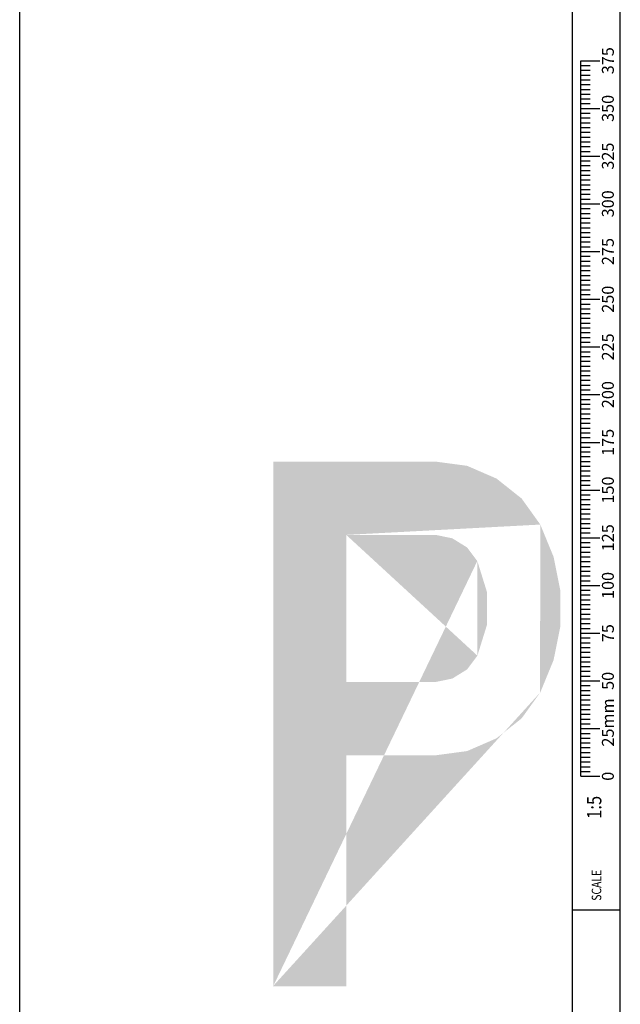
# Model space of a CAD drawing. Extents: x 0 to 1038, y -1303 to 297.
# Drawn here: x 353 to 416, y 87 to 190 of the extents above; entities that cross this region are included whole.
import ezdxf
from ezdxf.enums import TextEntityAlignment as Align

# ---------------------------------------------------------------- set-up
doc = ezdxf.new("R2010")
doc.units = 0
doc.layers.get('0').update_dxf_attribs({"linetype": 'CONTINUOUS'})
for name, color, linetype in [('GREEN', 84, 'CONTINUOUS'), ('L18', 4, 'CONTINUOUS'), ('TBLK18', 4, 'CONTINUOUS'), ('TBLK25', 1, 'CONTINUOUS'), ('TBLK35', 3, 'CONTINUOUS'), ('TBLK50', 7, 'CONTINUOUS')]:
    doc.layers.add(name, color=color, linetype=linetype)
doc.styles.add('HELV', font='helvs.shx')
doc.styles.add('HELVL', font='helvl', dxfattribs={"width": 0.8})
doc.styles.add('ISO', font='iso3098b.shx')

# ---------------------------------------------------------------- blocks, each defined once
blk = doc.blocks.new('SCA5_3')
at = {"layer": 'L18'}
for p, q in [((-4.15, 89), (-2.15, 89)), ((-4.15, 14), (-4.15, 89)), ((-4.15, 88.5), (-3.15, 88.5)), ((-4.15, 88), (-3.15, 88)), ((-4.15, 87.5), (-3.15, 87.5)), ((-4.15, 87), (-3.15, 87)), ((-4.15, 86.5), (-3.15, 86.5)), ((-4.15, 86), (-3.15, 86)), ((-4.15, 85.5), (-3.15, 85.5)), ((-4.15, 85), (-3.15, 85)), ((-4.15, 84.5), (-3.15, 84.5)), ((-4.15, 84), (-2.15, 84)), ((-4.15, 83.5), (-3.15, 83.5)), ((-4.15, 83), (-3.15, 83)), ((-4.15, 82.5), (-3.15, 82.5)), ((-4.15, 82), (-3.15, 82)), ((-4.15, 81.5), (-3.15, 81.5)), ((-4.15, 81), (-3.15, 81)), ((-4.15, 80.5), (-3.15, 80.5)), ((-4.15, 80), (-3.15, 80)), ((-4.15, 79.5), (-3.15, 79.5)), ((-4.15, 79), (-2.15, 79)), ((-4.15, 78.5), (-3.15, 78.5)), ((-4.15, 78), (-3.15, 78)), ((-4.15, 77.5), (-3.15, 77.5)), ((-4.15, 77), (-3.15, 77)), ((-4.15, 76.5), (-3.15, 76.5)), ((-4.15, 76), (-3.15, 76)), ((-4.15, 75.5), (-3.15, 75.5)), ((-4.15, 75), (-3.15, 75)), ((-4.15, 74.5), (-3.15, 74.5)), ((-4.15, 74), (-2.15, 74)), ((-4.15, 73.5), (-3.15, 73.5)), ((-4.15, 73), (-3.15, 73)), ((-4.15, 72.5), (-3.15, 72.5)), ((-4.15, 72), (-3.15, 72)), ((-4.15, 71.5), (-3.15, 71.5)), ((-4.15, 71), (-3.15, 71)), ((-4.15, 70.5), (-3.15, 70.5)), ((-4.15, 70), (-3.15, 70)), ((-4.15, 69.5), (-3.15, 69.5)), ((-4.15, 69), (-2.15, 69)), ((-4.15, 68.5), (-3.15, 68.5)), ((-4.15, 68), (-3.15, 68)), ((-4.15, 67.5), (-3.15, 67.5)), ((-4.15, 67), (-3.15, 67)), ((-4.15, 66.5), (-3.15, 66.5)), ((-4.15, 66), (-3.15, 66)), ((-4.15, 65.5), (-3.15, 65.5)), ((-4.15, 65), (-3.15, 65)), ((-4.15, 64.5), (-3.15, 64.5)), ((-4.15, 64), (-2.15, 64)), ((-4.15, 63.5), (-3.15, 63.5)), ((-4.15, 63), (-3.15, 63)), ((-4.15, 62.5), (-3.15, 62.5)), ((-4.15, 62), (-3.15, 62)), ((-4.15, 61.5), (-3.15, 61.5)), ((-4.15, 61), (-3.15, 61)), ((-4.15, 60.5), (-3.15, 60.5)), ((-4.15, 60), (-3.15, 60)), ((-4.15, 59.5), (-3.15, 59.5)), ((-4.15, 59), (-2.15, 59)), ((-4.15, 58.5), (-3.15, 58.5)), ((-4.15, 58), (-3.15, 58)), ((-4.15, 57.5), (-3.15, 57.5)), ((-4.15, 57), (-3.15, 57)), ((-4.15, 56.5), (-3.15, 56.5)), ((-4.15, 56), (-3.15, 56)), ((-4.15, 55.5), (-3.15, 55.5)), ((-4.15, 55), (-3.15, 55)), ((-4.15, 54.5), (-3.15, 54.5)), ((-4.15, 54), (-2.15, 54)), ((-4.15, 53.5), (-3.15, 53.5)), ((-4.15, 53), (-3.15, 53)), ((-4.15, 52.5), (-3.15, 52.5)), ((-4.15, 52), (-3.15, 52)), ((-4.15, 51.5), (-3.15, 51.5)), ((-4.15, 51), (-3.15, 51)), ((-4.15, 50.5), (-3.15, 50.5)), ((-4.15, 50), (-3.15, 50)), ((-4.15, 49.5), (-3.15, 49.5)), ((-4.15, 49), (-2.15, 49)), ((-4.15, 48.5), (-3.15, 48.5)), ((-4.15, 48), (-3.15, 48)), ((-4.15, 47.5), (-3.15, 47.5)), ((-4.15, 47), (-3.15, 47)), ((-4.15, 46.5), (-3.15, 46.5)), ((-4.15, 46), (-3.15, 46)), ((-4.15, 45.5), (-3.15, 45.5)), ((-4.15, 45), (-3.15, 45)), ((-4.15, 44.5), (-3.15, 44.5)), ((-4.15, 44), (-2.15, 44)), ((-4.15, 43.5), (-3.15, 43.5)), ((-4.15, 43), (-3.15, 43)), ((-4.15, 42.5), (-3.15, 42.5)), ((-4.15, 42), (-3.15, 42)), ((-4.15, 41.5), (-3.15, 41.5)), ((-4.15, 41), (-3.15, 41)), ((-4.15, 40.5), (-3.15, 40.5)), ((-4.15, 40), (-3.15, 40)), ((-4.15, 39.5), (-3.15, 39.5)), ((-4.15, 39), (-2.15, 39)), ((-4.15, 38.5), (-3.15, 38.5)), ((-4.15, 38), (-3.15, 38)), ((-4.15, 37.5), (-3.15, 37.5)), ((-4.15, 37), (-3.15, 37)), ((-4.15, 36.5), (-3.15, 36.5)), ((-4.15, 36), (-3.15, 36)), ((-4.15, 35.5), (-3.15, 35.5)), ((-4.15, 35), (-3.15, 35)), ((-4.15, 34.5), (-3.15, 34.5)), ((-4.15, 34), (-2.15, 34)), ((-4.15, 33.5), (-3.15, 33.5)), ((-4.15, 33), (-3.15, 33)), ((-4.15, 32.5), (-3.15, 32.5)), ((-4.15, 32), (-3.15, 32)), ((-4.15, 31.5), (-3.15, 31.5)), ((-4.15, 31), (-3.15, 31)), ((-4.15, 30.5), (-3.15, 30.5)), ((-4.15, 30), (-3.15, 30)), ((-4.15, 29.5), (-3.15, 29.5)), ((-4.15, 29), (-2.15, 29)), ((-4.15, 28.5), (-3.15, 28.5)), ((-4.15, 28), (-3.15, 28)), ((-4.15, 27.5), (-3.15, 27.5)), ((-4.15, 27), (-3.15, 27)), ((-4.15, 26.5), (-3.15, 26.5)), ((-4.15, 26), (-3.15, 26)), ((-4.15, 25.5), (-3.15, 25.5)), ((-4.15, 25), (-3.15, 25)), ((-4.15, 24.5), (-3.15, 24.5)), ((-4.15, 24), (-2.15, 24)), ((-4.15, 23.5), (-3.15, 23.5)), ((-4.15, 23), (-3.15, 23)), ((-4.15, 22.5), (-3.15, 22.5)), ((-4.15, 22), (-3.15, 22)), ((-4.15, 21.5), (-3.15, 21.5)), ((-4.15, 21), (-3.15, 21)), ((-4.15, 20.5), (-3.15, 20.5)), ((-4.15, 20), (-3.15, 20)), ((-4.15, 19.5), (-3.15, 19.5)), ((-4.15, 19), (-2.15, 19)), ((-4.15, 18.5), (-3.15, 18.5)), ((-4.15, 18), (-3.15, 18)), ((-4.15, 17.5), (-3.15, 17.5)), ((-4.15, 17), (-3.15, 17)), ((-4.15, 16.5), (-3.15, 16.5)), ((-4.15, 16), (-3.15, 16)), ((-4.15, 15.5), (-3.15, 15.5)), ((-4.15, 15), (-3.15, 15)), ((-4.15, 14.5), (-3.15, 14.5)), ((-4.15, 14), (-2.15, 14))]:
    blk.add_line(p, q, dxfattribs=at)
at = {"layer": 'L18', "style": 'ISO'}
for s, p in [('375', (-0.68, 89)), ('350', (-0.68, 84)), ('325', (-0.68, 79)), ('300', (-0.68, 74)), ('275', (-0.68, 69)), ('250', (-0.68, 64)), ('225', (-0.68, 59)), ('200', (-0.68, 54)), ('175', (-0.68, 49)), ('150', (-0.68, 44)), ('125', (-0.68, 39)), ('100', (-0.68, 34)), ('75', (-0.68, 29)), ('50', (-0.68, 24)), ('0', (-0.68, 14))]:
    blk.add_text(s, height=1.25, rotation=90, dxfattribs=at).set_placement(p, align=Align.CENTER)
blk.add_text('25mm', height=1.25, rotation=90, dxfattribs=at).set_placement((-0.68, 17.11))
at = {"layer": 'L18', "style": 'HELV', "width": 0.85}
blk.add_text('1:5', height=1.5, rotation=90, dxfattribs=at).set_placement((-1.99, 11.95), align=Align.RIGHT)
blk = doc.blocks.new('A3BBLK')
at = {"layer": 'TBLK50'}
for p, q in [((352.5, 4.5), (352.5, 292.5)), ((415.5, 4.5), (415.5, 292.5))]:
    blk.add_line(p, q, dxfattribs=at)
blk = doc.blocks.new('TBLK')
at = {"layer": 'TBLK35'}
for p, q in [((410.5, 57), (410.5, 292.5)), ((410.5, 96.75), (415.5, 96.75))]:
    blk.add_line(p, q, dxfattribs=at)
blk.add_blockref('A3BBLK', (0, 0))
at = {"layer": 'TBLK18', "style": 'HELVL', "width": 0.8}
blk.add_text('SCALE', height=1, rotation=90, dxfattribs=at).set_placement((413.5, 97.7))
at = {"layer": 'TBLK18', "style": 'ISO'}
blk.add_attdef('MR_DIRECTORATE', text='', height=1.5, dxfattribs=at).set_placement((381.5, 67.12), align=Align.CENTER)
for tag, p in [('STREET_NAME', (355.51, 61.1)), ('SUBURB_POSTCODE', (388.49, 61.1))]:
    blk.add_attdef(tag, p, '', height=1.5, dxfattribs=at)
at = {"layer": 'TBLK25', "style": 'ISO'}
for tag, height, p in [('MR_BRANCH', 2, (381.5, 64.2)), ('ROAD_SECTION', 1.75, (384.5, 29.16)), ('SLK', 1.75, (384.5, 26.11)), ('CHAINAGE', 1.75, (384.5, 19.21)), ('DRG_TYPE_03', 1.75, (360.51, 11.5)), ('DRG_TYPE_02', 1.75, (360.51, 8.36)), ('DRG_TYPE_01', 1.75, (360.3, 5.42))]:
    blk.add_attdef(tag, text='', height=height, dxfattribs=at).set_placement(p, align=Align.CENTER)
blk.add_attdef('FILE_NUMBER', (371.77, 53.24), '', height=2.5, dxfattribs=at)
at = {"layer": 'TBLK35', "style": 'ISO', "width": 0.9}
for tag, p in [('ROAD_PROJECT&NUMBER', (384.5, 32.23)), ('DRAWING_DESCRIPTION', (384.5, 22.29))]:
    blk.add_attdef(tag, text='', height=2.5, dxfattribs=at).set_placement(p, align=Align.CENTER)
at = {"layer": 'TBLK50', "style": 'ISO'}
blk.add_attdef('DRG_NUMBER', (370.5, 6.02), '', height=5, dxfattribs=at)

msp = doc.modelspace()

# ---------------------------------------------------------------- hatches: boundary and pattern name
at = {"layer": 'GREEN'}
h = msp.add_hatch(color=256, dxfattribs=at)
h.paths.add_polyline_path([(396.13, 136.05), (396.1, 136.05)], flags=16)
edge = h.paths.add_edge_path(flags=17)
edge.add_line((386.77, 120.63), (386.77, 136.05))
edge.add_line((386.77, 136.05), (396.13, 136.05))
edge.add_line((397.88, 135.69), (396.13, 136.05))
edge.add_line((397.88, 135.69), (399.43, 134.73))
edge.add_line((399.43, 134.73), (400.51, 133.29))
edge.add_line((400.51, 133.29), (401.52, 130.04))
edge.add_line((401.52, 130.04), (401.52, 126.64))
edge.add_line((401.52, 126.64), (400.51, 123.39))
edge.add_line((400.51, 123.39), (399.43, 121.95))
edge.add_line((399.43, 121.95), (397.88, 120.99))
edge.add_line((397.88, 120.99), (396.13, 120.63))
edge.add_line((396.13, 120.63), (386.77, 120.63))
h.paths.add_polyline_path([(396.1, 143.73), (396.13, 143.73)], flags=16)
edge = h.paths.add_edge_path()
edge.add_line((386.77, 88.75), (379.09, 88.75))
edge.add_line((379.09, 88.75), (379.09, 143.73))
edge.add_line((379.09, 143.73), (396.13, 143.73))
edge.add_line((399.43, 143.29), (396.13, 143.73))
edge.add_line((399.43, 143.29), (402.52, 141.95))
edge.add_line((402.52, 141.95), (405.15, 139.86))
edge.add_line((405.15, 139.86), (407.11, 137.13))
edge.add_line((407.11, 137.13), (408.5, 133.75))
edge.add_line((408.5, 133.75), (409.22, 130.17))
edge.add_line((409.22, 130.17), (409.22, 126.51))
edge.add_line((409.22, 126.51), (408.5, 122.93))
edge.add_line((408.5, 122.93), (407.11, 119.55))
edge.add_line((407.11, 119.55), (405.15, 116.82))
edge.add_line((405.15, 116.82), (402.52, 114.73))
edge.add_line((402.52, 114.73), (399.43, 113.39))
edge.add_line((399.43, 113.39), (396.13, 112.95))
edge.add_line((396.13, 112.95), (386.77, 112.95))
edge.add_line((386.77, 112.95), (386.77, 88.75))
edge = h.paths.add_edge_path()
edge.add_line((386.77, 136.05), (386.75, 136.05))
edge.add_line((400.51, 123.39), (400.49, 123.39))
edge.add_line((400.51, 133.29), (400.49, 133.29))
edge.add_line((379.09, 88.75), (379.07, 88.75))
edge.add_line((407.11, 119.55), (407.08, 119.55))
edge.add_line((407.11, 137.13), (407.08, 137.13))
h = msp.add_hatch(color=256, dxfattribs=at)
h.paths.add_polyline_path([(396.13, 136.05), (396.1, 136.05)], flags=16)
edge = h.paths.add_edge_path(flags=17)
edge.add_line((386.77, 120.63), (386.77, 136.05))
edge.add_line((386.77, 136.05), (396.13, 136.05))
edge.add_line((397.88, 135.69), (396.13, 136.05))
edge.add_line((397.88, 135.69), (399.43, 134.73))
edge.add_line((399.43, 134.73), (400.51, 133.29))
edge.add_line((400.51, 133.29), (401.52, 130.04))
edge.add_line((401.52, 130.04), (401.52, 126.64))
edge.add_line((401.52, 126.64), (400.51, 123.39))
edge.add_line((400.51, 123.39), (399.43, 121.95))
edge.add_line((399.43, 121.95), (397.88, 120.99))
edge.add_line((397.88, 120.99), (396.13, 120.63))
edge.add_line((396.13, 120.63), (386.77, 120.63))
h.paths.add_polyline_path([(396.1, 143.73), (396.13, 143.73)], flags=16)
edge = h.paths.add_edge_path()
edge.add_line((386.77, 88.75), (379.09, 88.75))
edge.add_line((379.09, 88.75), (379.09, 143.73))
edge.add_line((379.09, 143.73), (396.13, 143.73))
edge.add_line((399.43, 143.29), (396.13, 143.73))
edge.add_line((399.43, 143.29), (402.52, 141.95))
edge.add_line((402.52, 141.95), (405.15, 139.86))
edge.add_line((405.15, 139.86), (407.11, 137.13))
edge.add_line((407.11, 137.13), (408.5, 133.75))
edge.add_line((408.5, 133.75), (409.22, 130.17))
edge.add_line((409.22, 130.17), (409.22, 126.51))
edge.add_line((409.22, 126.51), (408.5, 122.93))
edge.add_line((408.5, 122.93), (407.11, 119.55))
edge.add_line((407.11, 119.55), (405.15, 116.82))
edge.add_line((405.15, 116.82), (402.52, 114.73))
edge.add_line((402.52, 114.73), (399.43, 113.39))
edge.add_line((399.43, 113.39), (396.13, 112.95))
edge.add_line((396.13, 112.95), (386.77, 112.95))
edge.add_line((386.77, 112.95), (386.77, 88.75))
edge = h.paths.add_edge_path()
edge.add_line((386.77, 136.05), (386.75, 136.05))
edge.add_line((400.51, 123.39), (400.49, 123.39))
edge.add_line((400.51, 133.29), (400.49, 133.29))
edge.add_line((379.09, 88.75), (379.07, 88.75))
edge.add_line((407.11, 119.55), (407.08, 119.55))
edge.add_line((407.11, 137.13), (407.08, 137.13))

# ---------------------------------------------------------------- block references
msp.add_blockref('TBLK', (0, 0))
at = {"layer": 'TBLK25', "linetype": 'Continuous'}
msp.add_blockref('SCA5_3', (415.5, 96.75), dxfattribs=at)

doc.saveas('drawing.dxf')
